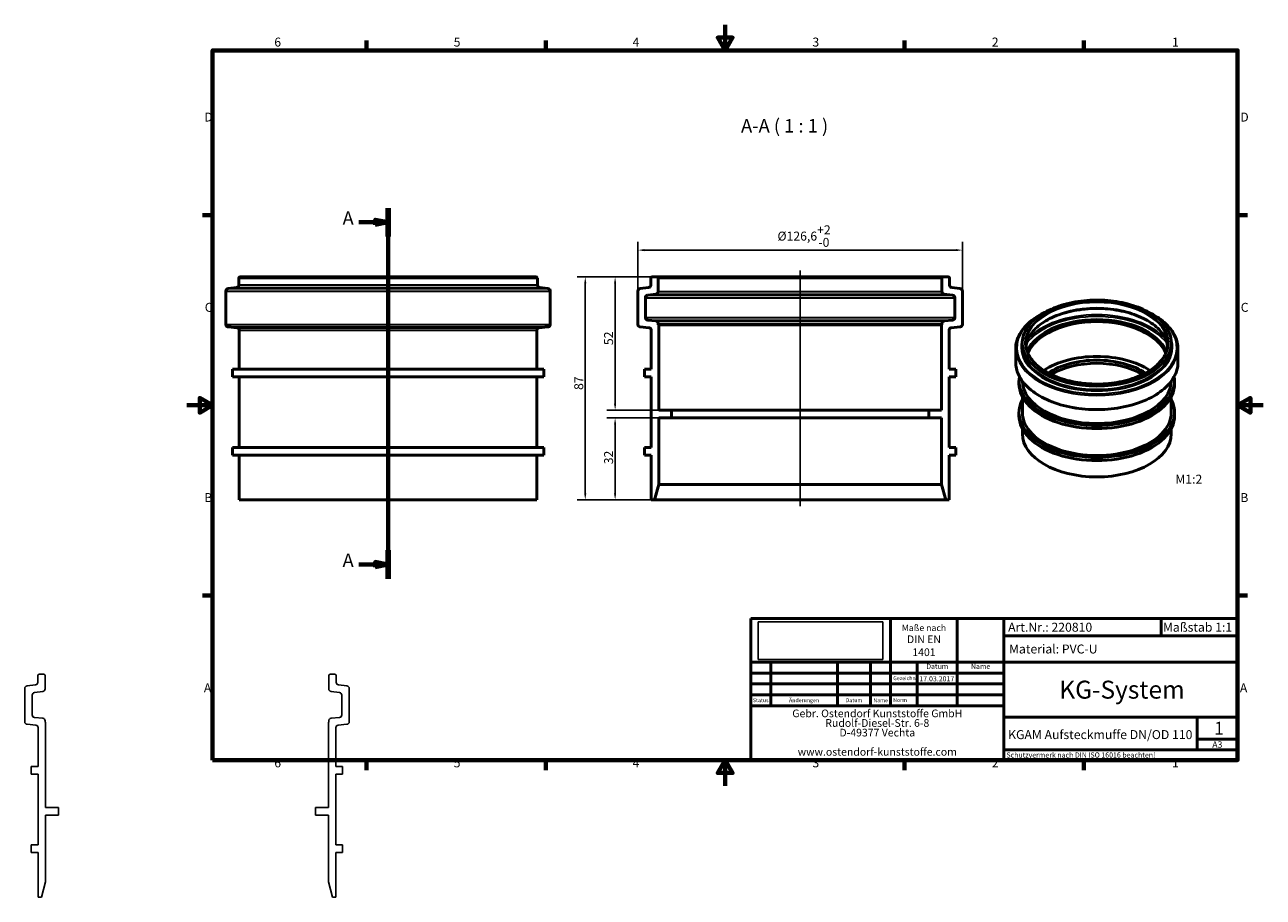
# Model space of a CAD drawing. Units: millimetres. Extents: x -63 to 420, y -43 to 297.
import ezdxf
from ezdxf.enums import TextEntityAlignment as Align

# ---------------------------------------------------------------- set-up
doc = ezdxf.new("R2010")
doc.units = ezdxf.units.MM
for name, color, linetype, lineweight in [('Bemaßung (ISO)', 7, 'Continuous', 25), ('Mittellinie (ISO)', 7, 'Continuous', 25), ('Rahmen (ISO)', 7, 'Continuous', 70), ('Schnittlinie (ISO)', 7, 'Continuous', 70), ('Sichtbar (ISO)', 7, 'Continuous', 50), ('Sichtbar schmal (ISO)', 7, 'Continuous', 35), ('Symbol (ISO)', 7, 'Continuous', 25), ('Titel (ISO)', 7, 'Continuous', 50)]:
    doc.layers.add(name, color=color, linetype=linetype, lineweight=lineweight)
doc.styles.add('Bezeichnungstext (DIN)', font='isocpeur.ttf')
doc.styles.add('Notiztext (DIN)', font='isocpeur.ttf')
doc.styles.add('Textstil13', font='isocpeur.ttf')
doc.styles.add('Textstil15', font='isocpeur.ttf')
doc.styles.add('Textstil16', font='isocpeur.ttf')
doc.styles.add('Textstil19', font='isocpeur.ttf')
doc.dimstyles.new('Standard (DIN)', dxfattribs={"dimtxt": 3.5, "dimasz": 2.5, "dimexe": 3.175, "dimexo": 0.8, "dimgap": 0.8, "dimtad": 1, "dimrnd": 1e-08, "dimtxsty": 'Notiztext (DIN)', "dimcen": 0.09, "dimdle": 10, "dimclrd": 256, "dimclre": 256, "dimclrt": 256, "dimadec": 0, "dimazin": 2, "dimtfac": 1, "dimtmove": 0, "dimatfit": 3, "dimfxl": 1, "dimtolj": 1, "dimlwd": -1, "dimlwe": -1, "dimarcsym": 0})
picture_1 = doc.add_image_def('image1.bmp', size_in_pixel=(192, 58))

# ---------------------------------------------------------------- blocks, each defined once
blk = doc.blocks.new('Ränder Vorgaberahmen')
at = {"layer": 'Rahmen (ISO)'}
for p, q in [((70, 287), (70, 290.9)), ((140, 287), (140, 290.9)), ((280, 287), (280, 290.9)), ((350, 287), (350, 290.9)), ((10, 222.75), (6.1, 222.75)), ((410, 222.75), (413.9, 222.75)), ((10, 74.25), (6.1, 74.25)), ((410, 74.25), (413.9, 74.25)), ((70, 10), (70, 6.1)), ((140, 10), (140, 6.1)), ((280, 10), (280, 6.1)), ((350, 10), (350, 6.1))]:
    blk.add_line(p, q, dxfattribs=at)
at = {"layer": 'Rahmen (ISO)', "flags": 128}
for points in [[(210, 297), (210, 287), (207.11, 292), (212.89, 292), (210, 287)], [(10, 10), (10, 287), (410, 287), (410, 10), (10, 10)], [(0, 148.5), (10, 148.5), (5, 151.39), (5, 145.61), (10, 148.5)], [(420, 148.5), (410, 148.5), (415, 151.39), (415, 145.61), (410, 148.5)], [(210, 0), (210, 10), (207.11, 5), (212.89, 5), (210, 10)]]:
    blk.add_lwpolyline(points, dxfattribs=at)
at = {"layer": 'Rahmen (ISO)', "char_height": 3.5, "attachment_point": 7, "style": 'Notiztext (DIN)'}
for s, insert in [('6', (34.08, 287.4)), ('5', (104.08, 287.4)), ('4', (173.9, 287.4)), ('3', (244.08, 287.4)), ('2', (314.08, 287.4)), ('1', (384.42, 287.4)), ('D', (6.75, 258.13)), ('D', (411.05, 258.13)), ('C', (6.93, 183.88)), ('C', (411.23, 183.88)), ('B', (6.75, 109.63)), ('B', (411.05, 109.63)), ('A', (6.58, 35.38)), ('A', (410.88, 35.38)), ('6', (34.08, 6.1)), ('5', (104.08, 6.1)), ('4', (173.9, 6.1)), ('3', (244.08, 6.1)), ('2', (314.08, 6.1)), ('1', (384.42, 6.1))]:
    blk.add_mtext(s, dxfattribs=dict(at, insert=insert))
blk = doc.blocks.new('Schriftfelder Ostendorf KG PVC')
at = {"layer": 'Titel (ISO)'}
for p, q in [((289.83, 155.69), (99.83, 155.69)), ((99.83, 155.69), (99.83, 100.44)), ((154.43, 121.69), (154.43, 155.69)), ((180.43, 138.69), (180.43, 155.69)), ((198.63, 100.44), (198.63, 155.69)), ((260.05, 155.69), (260.05, 148.94)), ((289.83, 100.44), (289.83, 155.69)), ((198.63, 148.94), (289.83, 148.94)), ((99.83, 138.69), (289.83, 138.69)), ((107.63, 121.69), (107.63, 138.69)), ((133.63, 121.69), (133.63, 138.69)), ((146.63, 121.69), (146.63, 138.69)), ((164.83, 121.69), (164.83, 138.69)), ((180.43, 121.69), (180.43, 138.69)), ((99.83, 134.44), (154.43, 134.44)), ((154.43, 134.44), (198.63, 134.44)), ((99.83, 130.19), (154.43, 130.19)), ((99.83, 125.94), (154.43, 125.94)), ((154.43, 130.19), (198.63, 130.19)), ((154.43, 125.94), (198.63, 125.94)), ((99.83, 121.69), (154.43, 121.69)), ((99.83, 121.69), (198.63, 121.69)), ((154.43, 121.69), (198.63, 121.69)), ((198.63, 117.2), (289.83, 117.2)), ((274.03, 104.45), (274.03, 117.2)), ((274.03, 108.59), (289.83, 108.59)), ((198.63, 104.45), (289.83, 104.45)), ((99.83, 100.44), (289.83, 100.44))]:
    blk.add_line(p, q, dxfattribs=at)
at = {"layer": 'Titel (ISO)', "style": 'Textstil16'}
for s, p in [('Datum', (172.63, 135.44)), ('Name', (189.53, 135.44))]:
    blk.add_text(s, height=2, dxfattribs=at).set_placement(p, align=Align.BOTTOM_CENTER)
at = {"layer": 'Titel (ISO)', "style": 'Textstil15'}
for s, p in [('Gezeichn.', (155.43, 131.19)), ('Norm', (155.43, 122.69))]:
    blk.add_text(s, height=1.5, dxfattribs=at).set_placement(p, align=Align.BOTTOM_LEFT)
for s, p in [('Status', (103.73, 123.82)), ('Änderungen', (120.63, 123.82)), ('Datum', (140.13, 123.82)), ('Name', (150.53, 123.82))]:
    blk.add_text(s, height=1.5, dxfattribs=at).set_placement(p, align=Align.MIDDLE_CENTER)
at = {"layer": 'Titel (ISO)', "insert": (167.43, 147.19), "char_height": 3.5, "attachment_point": 5, "line_spacing_factor": 1.010776, "style": 'Notiztext (DIN)'}
blk.add_mtext('{\\H0.71429x;Maße nach \\H1.2x;\\PDIN EN \\P1401}', dxfattribs=at)
at = {"layer": 'Titel (ISO)', "style": 'Notiztext (DIN)'}
for s, insert, char_height, attachment_point in [('\\fISOCPEUR|b0|i0;Material: PVC-U', (200.63, 143.82), 3.5, 4), ('\\fISOCPEUR|b0|i0;\\H7.0000;KG-System', (244.73, 127.95), 7, 5), ('\\fISOCPEUR|b0|i0;\\H3.0000;Gebr. Ostendorf Kunststoffe GmbH', (149.23, 120.19), 3, 2), ('\\fISOCPEUR|b0|i0;\\H3.0000;Rudolf-Diesel-Str. 6-8', (149.23, 116.44), 3, 2), ('\\fISOCPEUR|b0|i0;\\H3.0000;D-49377 Vechta', (149.23, 112.69), 3, 2), ('\\fISOCPEUR|b0|i0;\\H3.0000;www.ostendorf-kunststoffe.com', (149.23, 105.19), 3, 2), ('\\fISOCPEUR|b0|i0;\\H2.0000;Schutzvermerk nach DIN ISO 16016 beachten!', (199.63, 103.45), 2, 1)]:
    blk.add_mtext(s, dxfattribs=dict(at, insert=insert, char_height=char_height, attachment_point=attachment_point))
at = {"layer": 'Titel (ISO)'}
for tag, p, height, style in [('Art.Nr.:_001', (200.28, 150.57), 3.5, 'Notiztext (DIN)'), ('Maßstab_001', (260.7, 150.57), 3.5, 'Notiztext (DIN)'), ('ERSTELLUNGSDATUM_001', (165.63, 131.19), 2, 'Textstil16'), ('BAUTEILNUMMER_001', (200.28, 108.66), 3.5, 'Notiztext (DIN)'), ('Blattnummer_001', (280.68, 110.4), 5, 'Textstil13'), ('Blattgröße_001', (279.94, 105.28), 2.49, 'Textstil19')]:
    blk.add_attdef(tag, p, '', height=height, dxfattribs=dict(at, style=style))
at = {"layer": 'Titel (ISO)', "style": 'Textstil16'}
for tag, p in [('KONTROLLDATUM', (165.83, 126.94)), ('KONTROLLIERT_VON', (181.43, 126.94)), ('GENEHM.DAT._KONSTR.', (165.83, 122.69)), ('KONSTR._GEN._VON', (181.43, 122.69))]:
    blk.add_attdef(tag, text='', height=2, dxfattribs=at).set_placement(p, align=Align.BOTTOM_LEFT)
image = blk.add_image(picture_1, insert=(102.7, 139.68), size_in_units=(48.74, 14.72))
image.dxf.flags = 7
blk = doc.blocks.new('2DTransSchnitt0')
at = {"layer": 'Schnittlinie (ISO)', "linetype": 'Continuous'}
for p, q in [((78.49, 225.45), (78.49, 80.82)), ((67.05, 219.91), (73.49, 219.91)), ((78.49, 219.91), (73.49, 220.91)), ((73.49, 220.91), (73.49, 218.91)), ((73.49, 219.91), (78.49, 219.91)), ((73.49, 218.91), (78.49, 219.91)), ((78.49, 86.36), (73.49, 87.36)), ((73.49, 87.36), (73.49, 85.36)), ((67.05, 86.36), (73.49, 86.36)), ((73.49, 86.36), (78.49, 86.36)), ((73.49, 85.36), (78.49, 86.36))]:
    blk.add_line(p, q, dxfattribs=at)
at = {"layer": 'Schnittlinie (ISO)', "linetype": 'Continuous', "lineweight": 140}
for p, q in [((78.49, 225.45), (78.49, 214.36)), ((78.49, 91.91), (78.49, 80.82))]:
    blk.add_line(p, q, dxfattribs=at)
at = {"layer": 'Schnittlinie (ISO)', "linetype": 'Continuous', "flags": 128}
for points in [[(73.49, 218.91), (78.49, 219.91), (73.49, 220.91), (73.49, 218.91)], [(73.49, 85.36), (78.49, 86.36), (73.49, 87.36), (73.49, 85.36)]]:
    blk.add_lwpolyline(points, dxfattribs=at)
at = {"layer": 'Schnittlinie (ISO)'}
for points in [[(73.49, 218.91), (78.49, 219.91), (73.49, 220.91), (73.49, 218.91)], [(73.49, 85.36), (78.49, 86.36), (73.49, 87.36), (73.49, 85.36)]]:
    blk.add_solid(points, dxfattribs=at)
at = {"layer": 'Schnittlinie (ISO)', "char_height": 5.25, "attachment_point": 7, "style": 'Bezeichnungstext (DIN)'}
for insert in [(60.72, 217.28), (60.72, 83.74)]:
    blk.add_mtext('A', dxfattribs=dict(at, insert=insert))
blk = doc.blocks.new('*D6')
at = {"layer": 'Bemaßung (ISO)', "transparency": 16777216}
for p, q in [((175.98, 193.85), (175.98, 212.23)), ((178.48, 209.05), (300.08, 209.05)), ((302.58, 193.85), (302.58, 212.23))]:
    blk.add_line(p, q, dxfattribs=at)
for points in [[(178.48, 209.47), (178.48, 208.63), (175.98, 209.05)], [(300.08, 209.47), (300.08, 208.63), (302.58, 209.05)]]:
    blk.add_solid(points, dxfattribs=at)
at = {"layer": 'Defpoints', "color": 0, "transparency": 16777216}
for p in [(302.58, 209.05), (175.98, 193.05), (302.58, 193.05)]:
    blk.add_point(p, dxfattribs=at)
at = {"layer": 'Bemaßung (ISO)', "transparency": 16777216, "insert": (230.44, 218.72), "char_height": 3.5, "attachment_point": 1, "style": 'Notiztext (DIN)'}
blk.add_mtext('\\A1;\\fISOCPEUR|b0|i0;\\H3.5000;Ø126,6\\S+2^ -0;', dxfattribs=at)
blk = doc.blocks.new('*D7')
at = {"layer": 'Bemaßung (ISO)', "transparency": 16777216}
for p, q in [((182.63, 198.58), (163.9, 198.58)), ((167.08, 196.08), (167.08, 149.08)), ((188.28, 146.58), (163.9, 146.58))]:
    blk.add_line(p, q, dxfattribs=at)
for points in [[(166.66, 196.08), (167.49, 196.08), (167.08, 198.58)], [(166.66, 149.08), (167.49, 149.08), (167.08, 146.58)]]:
    blk.add_solid(points, dxfattribs=at)
at = {"layer": 'Defpoints', "color": 0, "transparency": 16777216}
for p in [(183.43, 198.58), (167.08, 146.58), (189.08, 146.58)]:
    blk.add_point(p, dxfattribs=at)
at = {"layer": 'Bemaßung (ISO)', "transparency": 16777216, "insert": (162.78, 171.98), "char_height": 3.5, "attachment_point": 1, "rotation": 90, "style": 'Notiztext (DIN)'}
blk.add_mtext('\\A1;52', dxfattribs=at)
blk = doc.blocks.new('*D8')
at = {"layer": 'Bemaßung (ISO)', "transparency": 16777216}
for p, q in [((182.63, 198.58), (152.25, 198.58)), ((155.43, 114.08), (155.43, 196.08)), ((181.67, 111.58), (152.25, 111.58))]:
    blk.add_line(p, q, dxfattribs=at)
for points in [[(155.01, 196.08), (155.84, 196.08), (155.43, 198.58)], [(155.01, 114.08), (155.84, 114.08), (155.43, 111.58)]]:
    blk.add_solid(points, dxfattribs=at)
at = {"layer": 'Defpoints', "color": 0, "transparency": 16777216}
for p in [(155.43, 198.58), (183.43, 198.58), (182.47, 111.58)]:
    blk.add_point(p, dxfattribs=at)
at = {"layer": 'Bemaßung (ISO)', "transparency": 16777216, "insert": (151.13, 154.48), "char_height": 3.5, "attachment_point": 1, "rotation": 90, "style": 'Notiztext (DIN)'}
blk.add_mtext('\\A1;87', dxfattribs=at)
blk = doc.blocks.new('*D9')
at = {"layer": 'Bemaßung (ISO)', "transparency": 16777216}
for p, q in [((188.28, 143.58), (163.9, 143.58)), ((167.08, 114.08), (167.08, 141.08)), ((181.67, 111.58), (163.9, 111.58))]:
    blk.add_line(p, q, dxfattribs=at)
for points in [[(166.66, 141.08), (167.49, 141.08), (167.08, 143.58)], [(166.66, 114.08), (167.49, 114.08), (167.08, 111.58)]]:
    blk.add_solid(points, dxfattribs=at)
at = {"layer": 'Defpoints', "color": 0, "transparency": 16777216}
for p in [(167.08, 143.58), (189.08, 143.58), (182.47, 111.58)]:
    blk.add_point(p, dxfattribs=at)
at = {"layer": 'Bemaßung (ISO)', "transparency": 16777216, "insert": (162.78, 125.48), "char_height": 3.5, "attachment_point": 1, "rotation": 90, "style": 'Notiztext (DIN)'}
blk.add_mtext('\\A1;32', dxfattribs=at)

msp = doc.modelspace()

# ---------------------------------------------------------------- linework, layer by layer
for p, q in [((-55.85, 43.5), (-57.75, 43.5)), ((57.75, 43.5), (55.85, 43.5)), ((-59.128, 39.368), (-62.422, 38.963)), ((-58.25, 43), (-58.25, 40.36)), ((-55.35, 37.795), (-55.35, 43)), ((55.35, 43), (55.35, 37.795)), ((58.25, 40.36), (58.25, 43)), ((62.422, 38.963), (59.128, 39.368)), ((-63.3, 37.971), (-63.3, 24.98)), ((-60.4, 27.637), (-60.4, 35.405)), ((-59.522, 36.398), (-56.228, 36.802)), ((56.228, 36.802), (59.522, 36.398)), ((60.4, 35.405), (60.4, 27.637)), ((63.3, 24.98), (63.3, 37.971)), ((-56.263, 26.359), (-59.487, 26.641)), ((-55.35, 24.779), (-55.35, 25.363)), ((-55.2, 24.779), (-55.35, 24.779)), ((-55.2, -8.5), (-55.2, 24.779)), ((55.35, 24.779), (55.2, 24.779)), ((55.2, 24.779), (55.2, -8.5)), ((55.35, 25.363), (55.35, 24.779)), ((59.487, 26.641), (56.263, 26.359)), ((-62.387, 23.984), (-59.013, 23.688)), ((-58.1, 22.692), (-58.1, 7.5)), ((58.1, 7.5), (58.1, 22.692)), ((59.013, 23.688), (62.387, 23.984)), ((-58.1, 7.5), (-60.75, 7.5)), ((-60.75, 7.5), (-60.75, 4.5)), ((60.75, 7.5), (58.1, 7.5)), ((60.75, 4.5), (60.75, 7.5)), ((-60.75, 4.5), (-58.1, 4.5)), ((-58.1, 4.5), (-58.1, -23.1)), ((58.1, -23.1), (58.1, 4.5)), ((58.1, 4.5), (60.75, 4.5)), ((-50.2, -8.5), (-55.2, -8.5)), ((-50.2, -11.5), (-50.2, -8.5)), ((55.2, -8.5), (50.2, -8.5)), ((50.2, -8.5), (50.2, -11.5)), ((-55.2, -11.5), (-50.2, -11.5)), ((-55.2, -37.5), (-55.2, -11.5)), ((50.2, -11.5), (55.2, -11.5)), ((55.2, -11.5), (55.2, -37.5)), ((-58.1, -23.1), (-60.75, -23.1)), ((-60.75, -23.1), (-60.75, -26.1)), ((60.75, -23.1), (58.1, -23.1)), ((60.75, -26.1), (60.75, -23.1)), ((-60.75, -26.1), (-58.1, -26.1)), ((-58.1, -26.1), (-58.1, -43.5)), ((58.1, -43.5), (58.1, -26.1)), ((58.1, -26.1), (60.75, -26.1)), ((-56.808, -43.5), (-55.2, -37.5)), ((55.2, -37.5), (56.808, -43.5)), ((-58.1, -43.5), (-56.808, -43.5)), ((56.808, -43.5), (58.1, -43.5))]:
    msp.add_line(p, q)
for centre, major_axis, start_param, end_param in [((-57.75, 43), (0, 0.5), 0, 1.5707963), ((-55.85, 43), (0.5, 0), 0, 1.5707963), ((55.85, 43), (0, 0.5), 0, 1.5707963), ((57.75, 43), (0.5, 0), 0, 1.5707963), ((-62.3, 37.971), (-0.122, 0.993), 0, 1.4486233), ((-59.25, 40.36), (1, 0), 4.834562, 6.2831853), ((59.25, 40.36), (-0.122, -0.993), 4.834562, 6.2831853), ((62.3, 37.971), (1, 0), 0, 1.4486233), ((-59.4, 35.405), (-1, 0), 4.834562, 6.2831853), ((-56.35, 37.795), (0.122, -0.993), 0, 1.4486233), ((56.35, 37.795), (-1, 0), 0, 1.4486233), ((59.4, 35.405), (0.122, 0.993), 4.834562, 6.2831853), ((-62.3, 24.98), (-1, 0), 0, 1.4835299), ((-59.4, 27.637), (-0.087, -0.996), 4.7996554, 6.2831853), ((-56.35, 25.363), (1, 0), 0, 1.4835299), ((56.35, 25.363), (-0.087, 0.996), 0, 1.4835299), ((59.4, 27.637), (1, 0), 4.7996554, 6.2831853), ((62.3, 24.98), (0.087, -0.996), 0, 1.4835299), ((-59.1, 22.692), (0.087, 0.996), 4.7996554, 6.2831853), ((59.1, 22.692), (-1, 0), 4.7996554, 6.2831853)]:
    msp.add_ellipse(centre, major_axis=major_axis, ratio=1, start_param=start_param, end_param=end_param)
at = {"layer": 'Mittellinie (ISO)', "linetype": 'Continuous'}
msp.add_line((239.278, 201.08), (239.278, 109.08), dxfattribs=at)
at = {"layer": 'Sichtbar (ISO)'}
for p, q in [((20.739, 198.58), (136.239, 198.58)), ((183.428, 198.58), (181.528, 198.58)), ((183.428, 198.58), (295.128, 198.58)), ((297.028, 198.58), (295.128, 198.58)), ((19.36, 194.448), (16.067, 194.043)), ((20.239, 198.08), (20.239, 195.44)), ((136.739, 198.08), (136.739, 195.44)), ((137.617, 194.448), (140.91, 194.043)), ((180.15, 194.448), (176.856, 194.043)), ((181.028, 198.08), (181.028, 195.44)), ((183.928, 192.875), (183.928, 198.08)), ((294.628, 198.08), (294.628, 192.875)), ((297.528, 195.44), (297.528, 198.08)), ((301.7, 194.043), (298.406, 194.448)), ((15.189, 193.051), (15.189, 180.06)), ((141.789, 193.051), (141.789, 180.06)), ((175.978, 193.051), (175.978, 180.06)), ((178.878, 182.717), (178.878, 190.485)), ((179.756, 191.478), (183.05, 191.882)), ((295.506, 191.882), (298.8, 191.478)), ((299.678, 190.485), (299.678, 182.717)), ((302.578, 180.06), (302.578, 193.051)), ((19.476, 178.768), (16.101, 179.064)), ((137.501, 178.768), (140.876, 179.064)), ((176.891, 179.064), (180.265, 178.768)), ((183.015, 181.439), (179.791, 181.721)), ((183.928, 179.859), (183.928, 180.443)), ((184.078, 179.859), (183.928, 179.859)), ((184.078, 146.58), (184.078, 179.859)), ((184.078, 179.859), (294.478, 179.859)), ((294.628, 179.859), (294.478, 179.859)), ((294.478, 179.859), (294.478, 146.58)), ((294.628, 180.443), (294.628, 179.859)), ((298.765, 181.721), (295.541, 181.439)), ((298.291, 178.768), (301.665, 179.064)), ((20.389, 177.772), (20.389, 162.58)), ((136.589, 177.772), (136.589, 162.58)), ((181.178, 177.772), (181.178, 162.58)), ((297.378, 162.58), (297.378, 177.772)), ((323.412, 170.581), (323.412, 165.278)), ((325.937, 172.635), (325.937, 171.557)), ((384.187, 172.635), (384.187, 171.557)), ((386.712, 170.581), (386.712, 165.278)), ((139.239, 162.58), (17.739, 162.58)), ((17.739, 159.58), (17.739, 162.58)), ((139.239, 159.58), (17.739, 159.58)), ((20.389, 159.58), (20.389, 131.98)), ((136.589, 159.58), (136.589, 131.98)), ((139.239, 159.58), (139.239, 162.58)), ((181.178, 162.58), (178.528, 162.58)), ((178.528, 162.58), (178.528, 159.58)), ((178.528, 159.58), (181.178, 159.58)), ((181.178, 159.58), (181.178, 131.98)), ((300.028, 162.58), (297.378, 162.58)), ((297.378, 131.98), (297.378, 159.58)), ((297.378, 159.58), (300.028, 159.58)), ((300.028, 159.58), (300.028, 162.58)), ((324.687, 156.917), (324.687, 158.142)), ((385.437, 156.917), (385.437, 158.142)), ((326.012, 151.794), (326.012, 145.649)), ((384.112, 151.794), (384.112, 145.649)), ((189.078, 146.58), (184.078, 146.58)), ((189.078, 143.58), (189.078, 146.58)), ((189.078, 146.58), (289.478, 146.58)), ((294.478, 146.58), (289.478, 146.58)), ((289.478, 146.58), (289.478, 143.58)), ((324.687, 144.425), (324.687, 145.649)), ((385.437, 144.425), (385.437, 145.649)), ((184.078, 143.58), (189.078, 143.58)), ((184.078, 117.58), (184.078, 143.58)), ((189.078, 143.58), (289.478, 143.58)), ((289.478, 143.58), (294.478, 143.58)), ((294.478, 143.58), (294.478, 117.58)), ((326.012, 139.301), (326.012, 137.321)), ((384.112, 139.301), (384.112, 137.321)), ((139.239, 131.98), (17.739, 131.98)), ((17.739, 128.98), (17.739, 131.98)), ((139.239, 128.98), (139.239, 131.98)), ((181.178, 131.98), (178.528, 131.98)), ((178.528, 131.98), (178.528, 128.98)), ((300.028, 131.98), (297.378, 131.98)), ((300.028, 128.98), (300.028, 131.98)), ((139.239, 128.98), (17.739, 128.98)), ((20.389, 128.98), (20.389, 111.58)), ((136.589, 128.98), (136.589, 111.58)), ((178.528, 128.98), (181.178, 128.98)), ((181.178, 128.98), (181.178, 111.58)), ((297.378, 111.58), (297.378, 128.98)), ((297.378, 128.98), (300.028, 128.98)), ((182.471, 111.58), (184.078, 117.58)), ((184.078, 117.58), (294.478, 117.58)), ((294.478, 117.58), (296.086, 111.58)), ((20.389, 111.58), (136.589, 111.58)), ((181.178, 111.58), (182.471, 111.58)), ((182.471, 111.58), (296.086, 111.58)), ((296.086, 111.58), (297.378, 111.58))]:
    msp.add_line(p, q, dxfattribs=at)
for centre, radius, start, end in [((20.739, 198.08), 0.5, 90, 180), ((136.239, 198.08), 0.5, 0, 90), ((181.528, 198.08), 0.5, 90, 180), ((183.428, 198.08), 0.5, 0, 90), ((295.128, 198.08), 0.5, 90, 180), ((297.028, 198.08), 0.5, 0, 90), ((16.189, 193.051), 1, 97, 180), ((19.239, 195.44), 1, 277, 0), ((137.739, 195.44), 1, 180, 263), ((140.789, 193.051), 1, 0, 83), ((176.978, 193.051), 1, 97, 180), ((180.028, 195.44), 1, 277, 0), ((298.528, 195.44), 1, 180, 263), ((301.578, 193.051), 1, 0, 83), ((179.878, 190.485), 1, 97, 180), ((182.928, 192.875), 1, 277, 0), ((295.628, 192.875), 1, 180, 263), ((298.678, 190.485), 1, 0, 83), ((16.189, 180.06), 1, 180, 265), ((140.789, 180.06), 1, 275, 0), ((176.978, 180.06), 1, 180, 265), ((179.878, 182.717), 1, 180, 265), ((182.928, 180.443), 1, 0, 85), ((295.628, 180.443), 1, 95, 180), ((298.678, 182.717), 1, 275, 0), ((301.578, 180.06), 1, 275, 0), ((19.389, 177.772), 1, 0, 85), ((137.589, 177.772), 1, 95, 180), ((180.178, 177.772), 1, 0, 85), ((298.378, 177.772), 1, 95, 180)]:
    msp.add_arc(centre, radius, start, end, dxfattribs=at)
for centre, major_axis, start_param, end_param in [((355.062, 165.196), (-27.675, 0), 3.3775852, 6.0471928), ((355.062, 165.196), (-27.6, 0), 3.3722989, 6.052479), ((355.062, 151.61), (27.6, 0), 0.721072, 2.4205206), ((355.062, 151.61), (25.1, 0), 0.7133412, 2.4282514), ((355.062, 150.385), (25.1, 0), 0.7764992, 2.3650935), ((355.062, 158.142), (-30.375, 0), 6.1884369, 9.5195263), ((355.062, 156.917), (-30.375, 0), 0, 3.1415927), ((355.062, 158.142), (-29.05, 0), 0.01352, 3.1280727), ((355.062, 145.649), (-30.375, 0), 5.986732, 9.7212313), ((355.062, 145.649), (-29.05, 0), 0, 3.1415927), ((355.062, 144.425), (-30.375, 0), 0, 3.1415927), ((355.062, 137.321), (29.05, 0), 3.1415927, 6.2831853)]:
    msp.add_ellipse(centre, major_axis=major_axis, ratio=0.5773503, start_param=start_param, end_param=end_param, dxfattribs=at)
for points, knots in [([(325.937, 172.635), (325.937, 174.428), (326.431, 176.221), (328.354, 179.632), (329.793, 181.25), (333.478, 184.149), (335.73, 185.428), (340.814, 187.508), (343.644, 188.309), (349.593, 189.353), (352.711, 189.597), (358.921, 189.503), (362.012, 189.166), (367.858, 187.946), (370.612, 187.062), (375.504, 184.832), (377.642, 183.486), (381.08, 180.463), (382.381, 178.787), (383.85, 175.599), (384.187, 174.117), (384.187, 172.635)], [3.9269908, 3.9269908, 3.9269908, 3.9269908, 4.2416132, 4.2416132, 4.560014, 4.560014, 4.8812481, 4.8812481, 5.2026483, 5.2026483, 5.5238025, 5.5238025, 5.8448669, 5.8448669, 6.1660545, 6.1660545, 6.487488, 6.487488, 6.8085281, 6.8085281, 7.0685835, 7.0685835, 7.0685835, 7.0685835]), ([(323.412, 170.581), (323.412, 172.531), (323.942, 174.478), (326.004, 178.192), (327.555, 179.955), (331.048, 182.737), (332.818, 183.835), (334.786, 184.791)], [3.92699082, 3.92699082, 3.92699082, 3.92699082, 4.2372673, 4.2372673, 4.55416418, 4.55416418, 4.79820993, 4.79820993, 4.79820993, 4.79820993]), ([(327.45, 171.567), (327.611, 172.917), (328.081, 174.26), (329.804, 177.144), (331.211, 178.66), (334.785, 181.348), (336.938, 182.525), (341.787, 184.435), (344.481, 185.169), (350.144, 186.115), (353.111, 186.327), (359.014, 186.205), (361.949, 185.87), (367.481, 184.691), (370.079, 183.847), (374.67, 181.741), (376.665, 180.481), (379.858, 177.682), (381.055, 176.145), (382.263, 173.574), (382.554, 172.573), (382.674, 171.567)], [3.9956982, 3.9956982, 3.9956982, 3.9956982, 4.2590954, 4.2590954, 4.5817038, 4.5817038, 4.8989181, 4.8989181, 5.2160325, 5.2160325, 5.5336623, 5.5336623, 5.8514625, 5.8514625, 6.1689959, 6.1689959, 6.4860003, 6.4860003, 6.8036826, 6.8036826, 6.9998761, 6.9998761, 6.9998761, 6.9998761]), ([(375.338, 184.791), (377.681, 183.653), (379.742, 182.314), (383.314, 179.171), (384.74, 177.332), (386.344, 173.832), (386.712, 172.208), (386.712, 170.581)], [6.19736435, 6.19736435, 6.19736435, 6.19736435, 6.48791664, 6.48791664, 6.80979832, 6.80979832, 7.06858347, 7.06858347, 7.06858347, 7.06858347]), ([(382.737, 172.635), (382.737, 170.93), (382.253, 169.224), (380.363, 165.995), (378.968, 164.472), (375.418, 161.76), (373.269, 160.571), (368.426, 158.638), (365.734, 157.895), (360.074, 156.934), (357.108, 156.715), (351.206, 156.826), (348.271, 157.156), (342.731, 158.328), (340.127, 159.171), (335.516, 161.281), (333.509, 162.548), (330.29, 165.371), (329.08, 166.927), (327.702, 169.881), (327.387, 171.258), (327.387, 172.635)], [0.7853982, 0.7853982, 0.7853982, 0.7853982, 1.1113125, 1.1113125, 1.4327518, 1.4327518, 1.7513875, 1.7513875, 2.069934, 2.069934, 2.388739, 2.388739, 2.7076323, 2.7076323, 3.0263935, 3.0263935, 3.344892, 3.344892, 3.6637541, 3.6637541, 3.9269908, 3.9269908, 3.9269908, 3.9269908]), ([(386.712, 165.278), (386.712, 163.328), (386.182, 161.381), (384.119, 157.668), (382.569, 155.904), (378.589, 152.734), (376.145, 151.333), (370.627, 149.052), (367.553, 148.173), (361.091, 147.024), (357.704, 146.753), (350.955, 146.844), (347.595, 147.205), (341.236, 148.526), (338.238, 149.485), (332.903, 151.913), (330.569, 153.381), (326.81, 156.688), (325.384, 158.527), (323.779, 162.027), (323.412, 163.652), (323.412, 165.278)], [0.7853982, 0.7853982, 0.7853982, 0.7853982, 1.0956747, 1.0956747, 1.4125715, 1.4125715, 1.7347888, 1.7347888, 2.0573795, 2.0573795, 2.3795181, 2.3795181, 2.701487, 2.701487, 3.0236806, 3.0236806, 3.346324, 3.346324, 3.6682057, 3.6682057, 3.9269908, 3.9269908, 3.9269908, 3.9269908])]:
    msp.add_open_spline(points, degree=3, knots=knots, dxfattribs=at)
at = {"layer": 'Sichtbar schmal (ISO)'}
for p, q in [((16.067, 194.043), (140.91, 194.043)), ((19.36, 194.448), (137.617, 194.448)), ((20.239, 198.08), (136.739, 198.08)), ((20.239, 195.44), (136.739, 195.44)), ((183.928, 198.08), (294.628, 198.08)), ((15.189, 193.051), (141.789, 193.051)), ((178.878, 190.485), (299.678, 190.485)), ((179.756, 191.478), (298.8, 191.478)), ((183.05, 191.882), (295.506, 191.882)), ((183.928, 192.875), (294.628, 192.875)), ((15.189, 180.06), (141.789, 180.06)), ((16.101, 179.064), (140.876, 179.064)), ((178.878, 182.717), (299.678, 182.717)), ((179.791, 181.721), (298.765, 181.721)), ((183.015, 181.439), (295.541, 181.439)), ((183.928, 180.443), (294.628, 180.443)), ((19.476, 178.768), (137.501, 178.768)), ((20.389, 177.772), (136.589, 177.772))]:
    msp.add_line(p, q, dxfattribs=at)
for major_axis in [(28.875, 0), (27.925, 0)]:
    msp.add_ellipse((355.062, 172.839), major_axis=major_axis, ratio=0.5773503, dxfattribs=at)
for centre, major_axis, start_param, end_param in [((355.062, 172.635), (-27.675, 0), 3.1415927, 6.2831853), ((355.062, 170.987), (31.211, 0), 2.336088, 7.0886899), ((355.062, 170.509), (-27.675, 0), 3.2084428, 6.2163351), ((355.062, 166.363), (30.2, 0), 0.4774576, 2.6641351), ((355.062, 165.956), (29.744, 0), 0.3971345, 2.7444581), ((355.062, 165.841), (-28.131, 0), 3.3924588, 6.0323192), ((355.062, 165.434), (-27.675, 0), 3.3698909, 6.0548871), ((355.062, 171.152), (29.564, 0), 2.9283573, 6.4964207), ((355.062, 170.581), (31.65, 0), 3.1415927, 6.2831853), ((355.062, 172.635), (29.125, 0), 3.1415927, 6.2831853), ((355.062, 171.557), (29.125, 0), 3.1415927, 6.2831853), ((355.062, 165.278), (31.65, 0), 3.1415927, 6.2831853)]:
    msp.add_ellipse(centre, major_axis=major_axis, ratio=0.5773503, start_param=start_param, end_param=end_param, dxfattribs=at)

# ---------------------------------------------------------------- block references
msp.add_blockref('Ränder Vorgaberahmen', (0, 0))
msp.add_blockref('Schriftfelder Ostendorf KG PVC', (120.169, -90.441)).add_auto_attribs({'Blattnummer_001': '1', 'Blattgröße_001': 'A3', 'BAUTEILNUMMER_001': 'KGAM Aufsteckmuffe DN/OD 110', 'ERSTELLUNGSDATUM_001': '17.03.2017', 'Art.Nr.:_001': 'Art.Nr.: 220810', 'Maßstab_001': 'Maßstab 1:1'})
at = {"layer": 'Schnittlinie (ISO)'}
msp.add_blockref('2DTransSchnitt0', (0, 0), dxfattribs=at)

# ---------------------------------------------------------------- texts
at = {"layer": 'Symbol (ISO)', "insert": (216.224, 253.308), "char_height": 5.25, "attachment_point": 7, "style": 'Bezeichnungstext (DIN)'}
msp.add_mtext('A-A ( 1 : 1 )', dxfattribs=at)
at = {"layer": 'Symbol (ISO)', "insert": (385.708, 121.409), "char_height": 3.5, "width": 8.3961, "attachment_point": 1, "style": 'Notiztext (DIN)'}
msp.add_mtext('{\\fISOCPEUR|b0|i0;M1:2}', dxfattribs=at)

# ---------------------------------------------------------------- dimensions: what is measured, and where the dimension line sits
at = {"layer": 'Bemaßung (ISO)'}
dim = msp.add_linear_dim(base=(302.578, 209.051), p1=(175.978, 193.051), p2=(302.578, 193.051), text='\\fISOCPEUR|b0|i0;\\H3.5000;Ø<>', dimstyle='Standard (DIN)', override={"dimgap": 0.8, "dimdec": 2, "dimtol": 1, "dimlim": 0, "dimtp": 2, "dimtm": 1e-09, "dimtdec": 2, "dimtofl": 0, "dimatfit": 1}, dxfattribs=at)
dim.commit()
dim.dimension.update_dxf_attribs({"geometry": '*D6', "text_midpoint": (239.278, 209.051), "dimtype": 160})
for base, p1, p2, picture, middle in [((155.428, 198.58), (182.471, 111.58), (183.428, 198.58), '*D8', (155.428, 156.58)), ((167.078, 146.58), (183.428, 198.58), (189.078, 146.58), '*D7', (167.078, 174.08)), ((167.078, 143.58), (182.471, 111.58), (189.078, 143.58), '*D9', (167.078, 127.58))]:
    dim = msp.add_linear_dim(base=base, p1=p1, p2=p2, angle=90, dimstyle='Standard (DIN)', override={"dimgap": 0.8, "dimdec": 2, "dimtol": 0, "dimlim": 0, "dimtp": 0, "dimtm": 0, "dimtdec": 2, "dimtofl": 0, "dimatfit": 1}, dxfattribs=at)
    dim.commit()
    dim.dimension.update_dxf_attribs({"geometry": picture, "text_midpoint": middle, "dimtype": 160})

doc.saveas('drawing.dxf')
